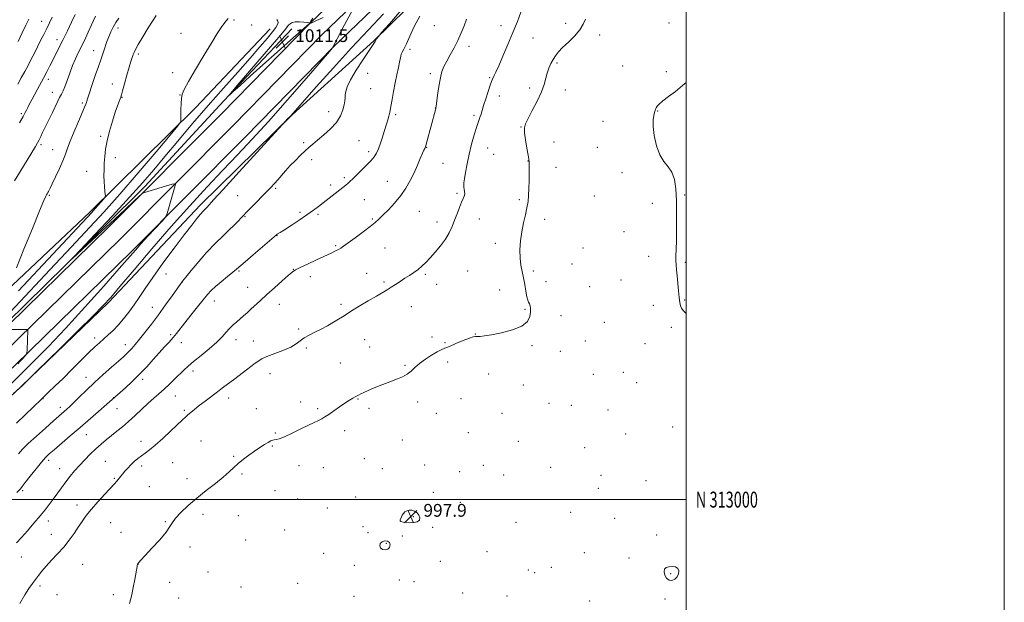
# Model space of a CAD drawing. Extents: x 2179800 to 2182700, y 312300 to 315200.
# Drawn here: x 2182081 to 2182700, y 312936 to 313302 of the extents above; entities that cross this region are included whole.
import ezdxf
from ezdxf.enums import TextEntityAlignment as Align

# ---------------------------------------------------------------- set-up
doc = ezdxf.new("R2010")
doc.units = 0
doc.header["$MEASUREMENT"] = 0
for name, color, linetype, lineweight in [('32000', 7, 'Continuous', 0), ('32001', 7, 'Continuous', 0), ('DTM HARD BREAKLINE', 7, 'Continuous', 0), ('DTM SPOT ELEVATION', 2, 'Continuous', 13), ('INDEX CONTOUR', 41, 'Continuous', 13), ('INTERMEDIATE CONTOUR', 44, 'Continuous', 0), ('INTERMEDIATE CONTOUR DEPRESSION', 44, 'Continuous', 0), ('SPOT ELEVATION', 7, 'Continuous', 0)]:
    doc.layers.add(name, color=color, linetype=linetype, lineweight=lineweight)
doc.styles.add('Style-ITALICS', font='ITALICS.shx')
doc.styles.add('Style-WORKING', font='WORKING.shx')

# ---------------------------------------------------------------- blocks, each defined once
blk = doc.blocks.new('SPOT')
at = {"layer": 'SPOT ELEVATION'}
for p, q in [((-3.91, -3.91), (3.82, 3.81)), ((-1.65, 3.77), (1.72, -3.93))]:
    blk.add_line(p, q, dxfattribs=at)

msp = doc.modelspace()

# ---------------------------------------------------------------- linework, layer by layer
at = {"layer": '32000', "flags": 128}
for points in [[(2179800, 312300), (2182700, 312300), (2182700, 315200), (2179800, 315200), (2179800, 312300)], [(2180000, 312500), (2182500, 312500), (2182500, 315000), (2180000, 315000), (2180000, 312500)], [(2180000, 313000), (2182500, 313000)]]:
    msp.add_lwpolyline(points, dxfattribs=at)
at = {"layer": 'DTM HARD BREAKLINE'}
for points in [[(2181766.55, 312774.76, 1009.18), (2181829.33, 312832.35, 1011.04), (2181895.73, 312893.49, 1012.62), (2181970.79, 312963.89, 1012.12), (2182019.17, 313012.27, 1011.61), (2182081.97, 313071.3, 1012.04), (2182136.83, 313123.93, 1011.76), (2182194.63, 313185.14, 1010.4), (2182252.39, 313242.05, 1009.97), (2182303.62, 313288.26, 1008.1), (2182354.89, 313338.76, 1006.31), (2182414.81, 313397.81, 1005.88), (2182476.2, 313460.42, 1006.6), (2182500, 313483.87, 1006.766)], [(2181448.555, 312500, 1009.11), (2181492.89, 312544.29, 1009.59), (2181533.17, 312583.96, 1011.06), (2181593.57, 312644.13, 1012.86), (2181647.29, 312697.07, 1012.86), (2181692.9, 312741.33, 1012.66), (2181736.44, 312784.9, 1012.19), (2181782.25, 312831.35, 1012.72), (2181853.48, 312896.24, 1014.26), (2181911.75, 312951, 1015.19), (2181963.25, 313000.43, 1016.72), (2182016.49, 313055.25, 1016.92), (2182063.51, 313099.6, 1016.19), (2182136.79, 313171.14, 1014.32), (2182207.72, 313242.48, 1013.26), (2182263.52, 313299.43, 1011.99), (2182317.95, 313351.74, 1011.53), (2182378.96, 313411.19, 1011.33), (2182423.82, 313455.39, 1011.53)], [(2181462.352, 312500, 1009.385), (2181499.76, 312537.37, 1009.79), (2181540.03, 312577.03, 1011.26), (2181600.43, 312637.2, 1013.06), (2181654.11, 312690.1, 1013.06), (2181699.74, 312734.39, 1012.86), (2181743.36, 312778.03, 1012.39), (2181789.01, 312824.32, 1012.92), (2181860.1, 312889.08, 1014.46), (2181918.46, 312943.93, 1015.39), (2181970.12, 312993.51, 1016.92), (2182023.82, 313047.73, 1017.12), (2182070.78, 313092.02, 1016.39), (2182144.18, 313163.68, 1014.52), (2182215.19, 313235.1, 1013.46), (2182270.91, 313291.97, 1012.19), (2182325.25, 313344.19, 1011.73), (2182386.31, 313403.69, 1011.53), (2182431.27, 313447.99, 1011.73)], [(2181476.149, 312500, 1009.261), (2181506.63, 312530.45, 1009.59), (2181546.89, 312570.1, 1011.06), (2181607.29, 312630.27, 1012.86), (2181660.93, 312683.13, 1012.86), (2181706.58, 312727.45, 1012.66), (2181750.28, 312771.16, 1012.19), (2181795.77, 312817.29, 1012.72), (2181866.72, 312881.92, 1014.26), (2181925.17, 312936.86, 1015.19), (2181976.9, 312986.51, 1016.72), (2182031.15, 313040.21, 1016.92), (2182078.05, 313084.44, 1016.19), (2182151.57, 313156.22, 1014.32), (2182222.66, 313227.72, 1013.26), (2182278.3, 313284.51, 1011.99), (2182332.55, 313336.64, 1011.53), (2182393.66, 313396.19, 1011.33), (2182438.72, 313440.59, 1011.53)], [(2181731.13, 312800.57, 1015.62), (2181759.33, 312829.67, 1017.62), (2181810.99, 312879.25, 1019.02), (2181890.82, 312955.26, 1020.42), (2181951.89, 313014.76, 1021.28), (2182010.26, 313070.95, 1021.08), (2182072.66, 313131.1, 1020.02), (2182124.98, 313180.68, 1018.42), (2182191.42, 313246.13, 1015.62), (2182238.42, 313295.74, 1015.02)], [(2182251.94, 313295.78, 1010.97), (2182209.21, 313250.47, 1012.06), (2182159.56, 313196.74, 1013.23), (2182109.53, 313147.05, 1014.04), (2182060.32, 313098.97, 1015.25), (2182011.95, 313054.12, 1015.61), (2181970.06, 313013.25, 1016.14), (2181937.11, 312979.98, 1015.69), (2181896.85, 312940.72, 1014.48), (2181855.78, 312901.05, 1013.51)]]:
    msp.add_polyline3d(points, dxfattribs=at)
at = {"layer": 'DTM SPOT ELEVATION'}
for p in [(2182094.67, 313300.46, 1026.79), (2182215.75, 313301.34, 1015.85), (2182226.72, 313298.23, 1015.41), (2182341.61, 313297.71, 1005.46), (2182383.62, 313297.87, 1002.5), (2182424.26, 313299.24, 1000.5), (2182489.26, 313299.36, 998.72), (2182142.64, 313296.29, 1019.56), (2182182.44, 313292.85, 1016.64), (2182445.5, 313291.9, 999.52), (2182104.4, 313288.96, 1024.56), (2182363.41, 313284.85, 1003.41), (2182403.75, 313289.98, 1001.26), (2182127.36, 313282.06, 1020.69), (2182155.46, 313280.06, 1017.7), (2182326.33, 313282.86, 1005.65), (2182418.77, 313274.37, 999.74), (2182460.12, 313272.52, 998.41), (2182177.01, 313268.24, 1016.35), (2182299.62, 313267.9, 1007.22), (2182339.13, 313267.66, 1004.37), (2182487.49, 313268.84, 998.12), (2182098.97, 313264.13, 1023.51), (2182139.11, 313261.02, 1018.63), (2182376.36, 313265.13, 1002.14), (2182101.4, 313255.78, 1022.64), (2182181.82, 313254.29, 1016.03), (2182301.59, 313258.29, 1007.11), (2182382.4, 313253.68, 1001.4), (2182401.57, 313258.63, 1000.4), (2182424.02, 313257.33, 999.42), (2182120.21, 313249.26, 1020.27), (2182145.31, 313252.79, 1017.93), (2182081.99, 313242.47, 1024.25), (2182275.19, 313243.66, 1008.57), (2182317.29, 313241.94, 1005.72), (2182342.34, 313245.95, 1004.02), (2182366.58, 313241.4, 1002.3), (2182482.11, 313244.16, 997.97), (2182447.7, 313237.66, 998.6), (2182131.92, 313228.3, 1018.18), (2182396.14, 313234.08, 1000.06), (2182094.22, 313222.99, 1021.71), (2182259.47, 313224.31, 1008.23), (2182294.31, 313225.62, 1007.04), (2182416.86, 313224.59, 999.23), (2182101.66, 313219.94, 1020.84), (2182300.39, 313218.58, 1006.41), (2182336.89, 313221.3, 1003.94), (2182375.2, 313220.97, 1001.07), (2182378.84, 313216.83, 1000.79), (2182444.14, 313221.31, 998.52), (2182141.13, 313214.8, 1017.65), (2182264.52, 313213.62, 1007.65), (2182347.17, 313211.21, 1003.22), (2182400.43, 313212.69, 1000.04), (2182122.98, 313206.16, 1018.54), (2182418.16, 313208.77, 999.12), (2182459.6, 313205.38, 998.14), (2182276.51, 313197.69, 1006.45), (2182285.06, 313202.23, 1006.32), (2182312.01, 313199.9, 1004.74), (2182099.51, 313191.1, 1019.85), (2182241.82, 313195.63, 1007.78), (2182355.8, 313192.43, 1002.27), (2182498.97, 313191.36, 997.94), (2182218.06, 313191.02, 1009), (2182297.64, 313188.48, 1004.9), (2182395.12, 313188.42, 1000.32), (2182442.22, 313190.65, 998.54), (2182478.76, 313186.1, 998.19), (2182257.17, 313180.56, 1006.34), (2182268.41, 313179.29, 1005.72), (2182332.18, 313181.03, 1003.19), (2182222.62, 313177.85, 1007.89), (2182302.7, 313176.2, 1004.16), (2182343.32, 313174.39, 1002.57), (2182369.88, 313176.24, 1001.18), (2182411, 313176.18, 999.37), (2182460.89, 313168.25, 998.53), (2182242.65, 313165.77, 1005.95), (2182380.02, 313160.97, 1000.68), (2182198.96, 313155.76, 1007.99), (2182279.52, 313159.57, 1004.18), (2182310.68, 313158.07, 1003.1), (2182435.08, 313158, 998.62), (2182428.22, 313148.01, 998.97), (2182476.34, 313152.92, 998.19), (2182499.42, 313149.06, 997.93), (2182172.84, 313141.72, 1009.22), (2182218.8, 313143.54, 1005.82), (2182253.04, 313144.68, 1004.05), (2182299.13, 313142.27, 1002.76), (2182336.03, 313141.62, 1001.78), (2182362.67, 313143.69, 1000.88), (2182403.87, 313143.69, 999.58), (2182183.26, 313136.64, 1007.95), (2182263.59, 313140.01, 1003.52), (2182309.99, 313136.82, 1002.22), (2182411.74, 313137.01, 999.54), (2182459.01, 313137.99, 998.34), (2182224.16, 313133.46, 1004.88), (2182343.19, 313135.26, 1001.4), (2182382.72, 313131.65, 1001.05), (2182439.27, 313133.73, 998.71), (2182203.32, 313124.89, 1005.33), (2182499.1, 313125.36, 997.96), (2182164.26, 313120.89, 1008.8), (2182244.27, 313122.59, 1003.23), (2182282.93, 313122.71, 1002.3), (2182327.25, 313121.14, 1001.3), (2182398.58, 313119.55, 1000.13), (2182479.25, 313122.16, 998.2), (2182421.17, 313115.55, 999.4), (2182448.59, 313111.34, 998.66), (2182256.23, 313107.16, 1002.19), (2182490.67, 313108.28, 998.09), (2182128.15, 313101.58, 1010.49), (2182175.91, 313103.59, 1006.24), (2182182.56, 313098.7, 1005.47), (2182216.83, 313100.47, 1003.41), (2182227.92, 313099.56, 1002.81), (2182297.91, 313100.56, 1001.15), (2182340.21, 313102.09, 1000.46), (2182348.29, 313098.6, 1000.18), (2182367.43, 313104.01, 1000.03), (2182436.57, 313099.74, 999.08), (2182147.28, 313097.38, 1008.65), (2182261.23, 313095.16, 1001.78), (2182300.88, 313095.99, 1000.93), (2182402.95, 313096.66, 999.87), (2182420.91, 313093.15, 999.3), (2182474.03, 313097.88, 998.31), (2182349.97, 313086.49, 999.55), (2182189.81, 313080.83, 1003.52), (2182282.6, 313085.82, 1001.03), (2182323.29, 313084.41, 1000.18), (2182460.49, 313079.87, 998.6), (2182122.66, 313076.8, 1008.71), (2182158.15, 313075.63, 1005.59), (2182238.37, 313079.05, 1001.21), (2182375.71, 313078.97, 999.55), (2182441.54, 313078.76, 998.9), (2182468.78, 313073.51, 998.5), (2182397.56, 313072.06, 999.29), (2182095.55, 313063.48, 1009.93), (2182139.91, 313064.04, 1006.05), (2182178.75, 313065.02, 1003.09), (2182212.39, 313063.83, 1001.44), (2182257.56, 313061.39, 1000.5), (2182293.59, 313063.32, 999.92), (2182331.17, 313061.4, 999.5), (2182358.43, 313063.35, 999.38), (2182106.47, 313057.98, 1008.52), (2182142.2, 313057.12, 1005.16), (2182184.34, 313056.11, 1002.23), (2182229.72, 313057.09, 1000.92), (2182268.29, 313057.23, 1000.2), (2182300.55, 313057.29, 999.68), (2182413.75, 313060.51, 998.94), (2182427.71, 313059.19, 998.87), (2182450.76, 313056.22, 998.76), (2182342.82, 313054.15, 999.34), (2182384.18, 313054.24, 999.1), (2182285.23, 313043.38, 999.61), (2182491.55, 313045.67, 998.3), (2182122.82, 313040.87, 1005.17), (2182157.26, 313036.53, 1002.51), (2182195.02, 313036.9, 1000.92), (2182241.65, 313041.91, 1000.15), (2182321.56, 313037.36, 999.12), (2182363.03, 313042, 998.91), (2182394.41, 313036.64, 998.78), (2182461.85, 313041.24, 998.59), (2182239.83, 313033.77, 999.86), (2182436.07, 313032.61, 998.62), (2182099.07, 313024.7, 1005.6), (2182134.86, 313024.06, 1002.87), (2182215.45, 313027.18, 1000.17), (2182297.59, 313025.78, 999.1), (2182106.06, 313019.37, 1004.81), (2182157.59, 313021.2, 1001.62), (2182177.07, 313023.29, 1001.03), (2182256.54, 313021.39, 999.4), (2182271.85, 313020.04, 999.21), (2182308.88, 313019.54, 998.87), (2182335.64, 313021.79, 998.8), (2182372.49, 313021.6, 998.7), (2182414.67, 313020.31, 998.6), (2182140.51, 313013.34, 1002.13), (2182186.09, 313013.08, 1000.63), (2182220.64, 313016.2, 999.76), (2182357.66, 313017.57, 998.69), (2182385.22, 313015.5, 998.62), (2182446.44, 313015.18, 998.53), (2182474.61, 313011.92, 998.48), (2182082.72, 313005.53, 1005.75), (2182162.51, 313008.06, 1000.98), (2182241.35, 313005.63, 999.22), (2182444.67, 313007.03, 998.5), (2182255.61, 313000.45, 998.94), (2182292.23, 313001.66, 998.72), (2182341.08, 313004.62, 998.57), (2182116.89, 312996.64, 1002.47), (2182274.42, 312994.66, 998.81), (2182357.88, 312998.21, 998.51), (2182196.12, 312990.73, 999.48), (2182218.46, 312989.82, 999.12), (2182328.44, 312989.32, 997.84), (2182427.25, 312992.12, 998.42), (2182454.98, 312988.21, 998.4), (2182098.86, 312986.59, 1003.46), (2182138.14, 312985.45, 1001.15), (2182172.46, 312986.13, 1000.1), (2182247.55, 312980.87, 998.81), (2182296.71, 312983.01, 998.47), (2182340.56, 312982.54, 998.18), (2182392.91, 312985.72, 998.49), (2182100.82, 312978.23, 1002.65), (2182144.69, 312979.47, 1000.76), (2182222.97, 312974.73, 998.91), (2182299.91, 312979.18, 998.34), (2182321.54, 312977.09, 998.31), (2182481.49, 312977.77, 998.31), (2182187.99, 312970.24, 999.69), (2182311.44, 312972.54, 997.85), (2182081.9, 312963.94, 1003.27), (2182271.99, 312966.32, 998.51), (2182374.68, 312967.22, 998.39), (2182435.92, 312966.74, 998.4), (2182464.12, 312963.42, 998.31), (2182120.55, 312959.31, 1001.14), (2182155.31, 312959.36, 999.99), (2182291.37, 312958.8, 998.43), (2182345.35, 312961.33, 998.41), (2182415.27, 312957.43, 998.4), (2182199.26, 312954.47, 999.13), (2182400.65, 312955.72, 998.41), (2182404.76, 312954.17, 998.4), (2182490.16, 312953.47, 997.92), (2182093.68, 312945.81, 1001.64), (2182175.3, 312948.1, 999.47), (2182220.08, 312945.13, 998.79), (2182255.68, 312947.43, 998.47), (2182319.63, 312949.42, 998.53), (2182328.77, 312948.47, 998.52), (2182104.45, 312940.2, 1001.32), (2182139.71, 312940.38, 1000.31), (2182180.9, 312938.14, 999.3), (2182291.06, 312939.27, 998.41), (2182359.37, 312941.41, 998.49), (2182387.24, 312939.42, 998.41), (2182486.73, 312937.47, 998.13), (2182439.26, 312936.38, 998.4)]:
    msp.add_point(p, dxfattribs=at)
at = {"layer": 'INDEX CONTOUR', "flags": 128}
for points, elevation in [([(2182078.954, 313047.979), (2182084.306, 313053.297), (2182089.5, 313058.334), (2182094.374, 313062.9761), (2182098.866, 313067.213), (2182103.33, 313071.45), (2182108.221, 313076.196), (2182113.789, 313081.729), (2182119.459, 313087.408), (2182124.449, 313092.361), (2182128.21, 313095.966), (2182131.104, 313098.607), (2182133.727, 313100.918), (2182136.559, 313103.441), (2182139.639, 313106.343), (2182142.893, 313109.701), (2182146.243, 313113.552), (2182149.593, 313117.791), (2182152.847, 313122.2751), (2182156.038, 313127.003), (2182159.721, 313132.54), (2182164.585, 313139.595), (2182170.993, 313148.484), (2182178.003, 313157.956), (2182184.351, 313166.368), (2182189.061, 313172.463), (2182192.324, 313176.53), (2182194.6209, 313179.242), (2182196.371, 313181.194), (2182198.839, 313183.833), (2182202.783, 313188.258), (2182208.791, 313194.89), (2182218.925, 313205.981), (2182248.256, 313237.953), (2182248.987, 313238.72), (2182251.602, 313241.406), (2182252.418, 313242.286), (2182254.405, 313244.531), (2182267.406, 313259.293), (2182278.162, 313271.365), (2182289.572, 313283.909), (2182300.164, 313295.186), (2182309.677, 313305.105)], 1010), ([(2182078.886, 313145.697), (2182083.574, 313157.305), (2182088.8889, 313170.409), (2182093.4131, 313181.479), (2182096.089, 313187.886), (2182097.304, 313190.608), (2182097.805, 313191.526), (2182098.209, 313192.197), (2182098.614, 313192.901), (2182098.987, 313193.595), (2182099.36, 313194.357), (2182100.019, 313195.739), (2182101.312, 313198.41), (2182103.4279, 313202.747), (2182105.91, 313207.956), (2182108.14, 313212.946), (2182109.703, 313216.985), (2182111.009, 313220.755), (2182112.672, 313225.297), (2182115.093, 313231.247), (2182117.824, 313237.632), (2182121.726, 313246.551), (2182122.531, 313248.422), (2182122.911, 313249.403), (2182123.168, 313250.236), (2182123.626, 313251.777), (2182124.615, 313254.9111), (2182126.329, 313260.129), (2182128.418, 313266.36), (2182130.391, 313272.141), (2182131.879, 313276.373), (2182132.976, 313279.423), (2182133.894, 313282.026), (2182135.812, 313287.716), (2182136.922, 313290.7539), (2182138.185, 313293.801), (2182139.633, 313296.789), (2182141.295, 313299.656), (2182143.154, 313302.374)], 1020), ([(2182149.892, 312934.809), (2182150.65, 312936.9551), (2182151.408, 312940.105), (2182152.308, 312944.696), (2182153.232, 312949.8021), (2182154.694, 312958.078), (2182154.802, 312958.602), (2182154.944, 312959.14), (2182155.004, 312959.304), (2182155.071, 312959.442), (2182155.193, 312959.626), (2182155.428, 312959.94), (2182155.923, 312960.553), (2182157.186, 312961.984), (2182159.816, 312964.842), (2182164.082, 312969.419), (2182168.942, 312974.765), (2182173.023, 312979.614), (2182175.396, 312983.069), (2182176.902, 312985.697), (2182178.823, 312988.43), (2182182.16, 312991.9921), (2182186.784, 312996.266), (2182192.287, 313000.926), (2182198.221, 313005.6529), (2182203.983, 313010.152), (2182208.937, 313014.137), (2182212.659, 313017.418), (2182215.591, 313020.197), (2182218.389, 313022.774), (2182221.565, 313025.3799), (2182225.033, 313027.973), (2182228.563, 313030.442), (2182231.922, 313032.676), (2182234.892, 313034.561), (2182237.251, 313035.982), (2182238.875, 313036.872), (2182240.009, 313037.348), (2182240.993, 313037.576), (2182242.203, 313037.762), (2182244.162, 313038.277), (2182247.429, 313039.532), (2182252.261, 313041.75), (2182257.705, 313044.401), (2182262.508, 313046.767), (2182265.737, 313048.315), (2182269.237, 313049.945), (2182270.796, 313050.762), (2182272.727, 313051.912), (2182275.25, 313053.573), (2182278.466, 313055.822), (2182282.006, 313058.323), (2182285.379, 313060.633), (2182288.185, 313062.405), (2182290.366, 313063.668), (2182291.953, 313064.542), (2182294.0351, 313065.716), (2182295.366, 313066.397), (2182297.4001, 313067.359), (2182300.108, 313068.573), (2182303.364, 313069.965), (2182307.029, 313071.461), (2182310.898, 313072.983), (2182318.395, 313075.832), (2182321.705, 313077.237), (2182324.587, 313078.821), (2182327.041, 313080.712), (2182329.467, 313082.919), (2182332.3621, 313085.4231), (2182336.02, 313088.144), (2182339.93, 313090.7449), (2182343.376, 313092.827), (2182345.915, 313094.15), (2182348.184, 313095.115), (2182351.094, 313096.28), (2182355.216, 313098.019), (2182359.7801, 313099.958), (2182363.679, 313101.541), (2182366.115, 313102.355), (2182367.537, 313102.583), (2182368.703, 313102.554), (2182370.346, 313102.572), (2182373.084, 313102.835), (2182377.512, 313103.513), (2182383.842, 313104.75), (2182390.774, 313106.573), (2182396.625, 313108.982), (2182400.133, 313111.904), (2182401.691, 313114.988), (2182402.109, 313117.809), (2182402.079, 313120.036), (2182401.81, 313121.706), (2182401.3919, 313122.947), (2182400.902, 313123.964), (2182400.359, 313125.268), (2182399.771, 313127.445), (2182399.139, 313130.872), (2182398.44, 313135.088), (2182397.65, 313139.424), (2182396.781, 313143.404), (2182395.996, 313147.333), (2182395.497, 313151.711), (2182395.446, 313156.883), (2182395.832, 313162.57), (2182396.606, 313168.341), (2182397.685, 313173.818), (2182398.855, 313178.843), (2182399.874, 313183.317), (2182400.552, 313187.246), (2182400.935, 313191.078), (2182401.121, 313195.367), (2182401.201, 313200.411), (2182401.222, 313205.467), (2182401.218, 313209.534), (2182401.197, 313212.007), (2182401.049, 313213.87), (2182400.634, 313216.504), (2182399.889, 313220.833), (2182399.05, 313225.956), (2182398.424, 313230.519), (2182398.31, 313233.614), (2182398.947, 313236.135), (2182400.564, 313239.422), (2182403.217, 313244.404), (2182406.278, 313250.355), (2182408.947, 313256.138), (2182410.642, 313260.867), (2182411.6529, 313264.681), (2182412.485, 313267.97), (2182413.5429, 313271.048), (2182414.829, 313273.9261), (2182416.241, 313276.535), (2182417.757, 313278.878), (2182419.661, 313281.248), (2182422.315, 313284.008), (2182425.884, 313287.403), (2182429.748, 313291.207), (2182433.091, 313295.074), (2182435.306, 313298.6939), (2182436.623, 313301.885)], 1000)]:
    msp.add_lwpolyline(points, dxfattribs=dict(at, elevation=elevation))
at = {"layer": 'INTERMEDIATE CONTOUR', "flags": 128}
for points, elevation in [([(2182077.039, 313066.5929), (2182082.537, 313071.45), (2182089.75, 313078.751), (2182091.931, 313080.8989), (2182106.342, 313095.031), (2182117.364, 313105.8649), (2182127.1, 313115.49), (2182133.44, 313121.9), (2182138.14, 313127.037), (2182143.925, 313133.826), (2182152.818, 313144.386), (2182164.043, 313157.6), (2182176.123, 313171.544), (2182187.8051, 313184.61), (2182198.721, 313196.4581), (2182208.724, 313207.065), (2182217.876, 313216.646), (2182227.067, 313226.369), (2182237.393, 313237.643), (2182249.372, 313251.16), (2182261.217, 313264.764), (2182275.699, 313281.557), (2182277.595, 313283.789), (2182277.873, 313284.2), (2182277.983, 313284.549), (2182278.666, 313285.989), (2182280.49, 313289.522), (2182283.735, 313295.633), (2182290.784, 313308.763)], 1012), ([(2182080.175, 313028.826), (2182082.731, 313031.634), (2182086.295, 313035.164), (2182091.407, 313039.872), (2182097.133, 313044.982), (2182102.173, 313049.413), (2182110.598, 313056.73), (2182112.47, 313058.453), (2182115.052, 313060.957), (2182118.579, 313064.482), (2182122.955, 313068.819), (2182128.001, 313073.646), (2182133.454, 313078.612), (2182138.715, 313083.248), (2182143.101, 313087.056), (2182146.137, 313089.71), (2182148.181, 313091.5749), (2182149.799, 313093.19), (2182151.5019, 313095.048), (2182153.575, 313097.473), (2182156.249, 313100.744), (2182159.679, 313105.055), (2182163.714, 313110.2579), (2182168.124, 313116.117), (2182172.631, 313122.297), (2182176.735, 313128.05), (2182181.804, 313135.255), (2182183.2809, 313137.22), (2182185.382, 313139.787), (2182188.802, 313143.867), (2182196.13, 313152.551), (2182198.174, 313154.944), (2182199.879, 313156.778), (2182202.652, 313159.557), (2182217.781, 313174.619), (2182220.671, 313177.537), (2182224.6, 313181.598), (2182238.836, 313196.153), (2182241.147, 313198.59), (2182243.252, 313200.9369), (2182248.111, 313206.608), (2182251.025, 313209.828), (2182254.255, 313213.14), (2182257.509, 313216.312), (2182260.424, 313219.083), (2182262.809, 313221.324), (2182265.15, 313223.418), (2182268.1, 313225.877), (2182272.056, 313229.078), (2182276.375, 313232.865), (2182280.159, 313236.949), (2182282.716, 313241.037), (2182284.199, 313244.837), (2182284.9679, 313248.053), (2182285.347, 313250.5021), (2182285.518, 313252.444), (2182285.623, 313254.253), (2182285.88, 313256.341), (2182286.79, 313259.281), (2182288.928, 313263.686), (2182292.5761, 313269.807), (2182296.85, 313276.452), (2182303.942, 313287.143), (2182304.383, 313287.8519), (2182304.863, 313288.733), (2182305.136, 313289.192), (2182305.5061, 313289.741), (2182306.228, 313290.736), (2182306.662, 313291.269), (2182308.508, 313293.389), (2182313.346, 313298.913), (2182322.113, 313308.899)], 1008), ([(2182077.578, 313200.218), (2182081.002, 313205.81), (2182090.786, 313221.884), (2182092.127, 313224.173), (2182093.0839, 313225.982), (2182094.121, 313228.12), (2182095.326, 313230.666), (2182096.692, 313233.518), (2182098.206, 313236.586), (2182099.821, 313239.831), (2182101.485, 313243.23), (2182104.689, 313249.98), (2182106.047, 313252.719), (2182107.166, 313254.777), (2182108.2, 313256.751), (2182109.354, 313259.425), (2182110.781, 313263.3331), (2182112.4281, 313268.013), (2182114.191, 313272.753), (2182115.972, 313276.977), (2182117.696, 313280.65), (2182120.745, 313286.818), (2182122.22, 313289.895), (2182123.94, 313293.589), (2182126.062, 313298.261), (2182128.4929, 313303.784)], 1022), ([(2182079.202, 313004.424), (2182081.337, 313006.875), (2182082.478, 313008.254), (2182084.442, 313010.718), (2182087.59, 313014.714), (2182091.3, 313019.392), (2182094.705, 313023.581), (2182097.242, 313026.4749), (2182099.555, 313028.73), (2182102.594, 313031.37), (2182112.707, 313039.991), (2182119.017, 313045.403), (2182125.448, 313050.965), (2182140.774, 313064.308), (2182144.05, 313067.232), (2182147.452, 313070.296), (2182151.734, 313074.274), (2182156.337, 313078.79), (2182160.783, 313083.488), (2182164.921, 313088.0759), (2182168.681, 313092.279), (2182172.009, 313095.897), (2182174.9099, 313099.014), (2182177.404, 313101.79), (2182179.591, 313104.436), (2182184.7881, 313111.132), (2182188.577, 313115.921), (2182192.69, 313121.05), (2182196.354, 313125.575), (2182199.057, 313128.842), (2182201.348, 313131.341), (2182204.039, 313133.852), (2182207.658, 313136.918), (2182211.604, 313140.145), (2182214.995, 313142.901), (2182217.304, 313144.829), (2182222.6359, 313149.455), (2182227.699, 313153.794), (2182242.393, 313166.328), (2182242.859, 313166.682), (2182244.729, 313167.859), (2182247.335, 313169.519), (2182251.556, 313172.246), (2182256.639, 313175.584), (2182261.561, 313178.911), (2182265.5541, 313181.7559), (2182268.869, 313184.2589), (2182284.088, 313196.154), (2182285.979, 313197.658), (2182287.457, 313198.883), (2182288.702, 313199.993), (2182290.126, 313201.348), (2182295.2, 313206.267), (2182298.5941, 313209.619), (2182301.656, 313212.794), (2182303.846, 313215.369), (2182305.36, 313217.722), (2182306.578, 313220.43), (2182307.803, 313223.877), (2182309.01, 313227.67), (2182310.099, 313231.225), (2182311.729, 313236.463), (2182312.3699, 313238.601), (2182312.979, 313240.829), (2182313.602, 313243.485), (2182314.287, 313246.916), (2182315.0711, 313251.337), (2182315.96, 313256.434), (2182316.953, 313261.758), (2182318.022, 313266.874), (2182319.025, 313271.388), (2182319.795, 313274.915), (2182320.496, 313278.674), (2182320.831, 313279.784), (2182321.449, 313281.0711), (2182322.48, 313283.073), (2182324.032, 313286.335), (2182326.1969, 313291.199), (2182328.99, 313297.21), (2182332.407, 313303.713)], 1006), ([(2182079.747, 313261.007), (2182081.922, 313264.957), (2182084.062, 313268.901), (2182086.148, 313272.813), (2182088.169, 313276.681), (2182090.148, 313280.535), (2182092.119, 313284.4199), (2182094.097, 313288.352), (2182096.039, 313292.242), (2182097.888, 313295.972), (2182099.614, 313299.498), (2182101.312, 313303.0521)], 1026), ([(2182080.163, 313131.163), (2182123.259, 313177.188), (2182126.284, 313180.444), (2182128.2601, 313182.645), (2182130.266, 313184.964), (2182133.751, 313189.078), (2182134.585, 313190.131), (2182134.845, 313190.879), (2182134.753, 313191.963), (2182134.512, 313193.883), (2182134.235, 313196.578), (2182134.016, 313199.844), (2182133.929, 313203.493), (2182133.975, 313207.396), (2182134.134, 313211.436), (2182134.42, 313215.578), (2182134.971, 313220.101), (2182135.957, 313225.366), (2182137.467, 313231.515), (2182139.25, 313237.824), (2182140.975, 313243.355), (2182142.369, 313247.384), (2182143.3959, 313250.051), (2182144.081, 313251.714), (2182144.494, 313252.826), (2182144.894, 313254.224), (2182145.584, 313256.842), (2182146.768, 313261.252), (2182148.237, 313266.58), (2182149.6789, 313271.591), (2182150.843, 313275.319), (2182151.7189, 313277.866), (2182152.357, 313279.606), (2182152.884, 313280.991), (2182153.748, 313282.799), (2182155.475, 313285.889), (2182158.357, 313290.739), (2182161.75, 313296.302), (2182164.778, 313301.153), (2182166.773, 313304.243)], 1018), ([(2182080.769, 313236.748), (2182083.084, 313240.761), (2182084.356, 313243.13), (2182085.156, 313244.748), (2182085.994, 313246.416), (2182087.122, 313248.579), (2182088.73, 313251.59), (2182093.409, 313260.26), (2182095.851, 313264.821), (2182097.971, 313268.851), (2182099.861, 313272.509), (2182103.654, 313279.958), (2182105.806, 313284.232), (2182108.225, 313289.098), (2182110.907, 313294.569), (2182113.561, 313300.038), (2182115.82, 313304.7439)], 1024), ([(2182081.047, 312934.721), (2182084.141, 312940.127), (2182086.7339, 312944.2151), (2182088.945, 312947.28), (2182090.909, 312949.844), (2182092.793, 312952.3721), (2182094.895, 312955.105), (2182097.549, 312958.227), (2182100.954, 312961.865), (2182104.791, 312965.909), (2182108.61, 312970.1931), (2182112.046, 312974.546), (2182115.072, 312978.793), (2182117.7501, 312982.756), (2182120.2049, 312986.36), (2182122.817, 312989.945), (2182126.034, 312993.952), (2182130.09, 312998.616), (2182134.369, 313003.341), (2182140.485, 313009.986), (2182141.9369, 313011.598), (2182142.841, 313012.659), (2182144.431, 313014.677), (2182145.522, 313016.031), (2182147.003, 313017.783), (2182148.813, 313019.801), (2182150.839, 313021.894), (2182152.983, 313023.901), (2182155.192, 313025.775), (2182157.427, 313027.5029), (2182159.73, 313029.165), (2182162.477, 313031.224), (2182166.1239, 313034.239), (2182170.88, 313038.499), (2182175.965, 313043.216), (2182183.285, 313050.071), (2182185.179, 313051.806), (2182186.719, 313053.188), (2182188.508, 313054.772), (2182190.799, 313056.72), (2182193.7589, 313059.096), (2182197.439, 313061.9001), (2182205.234, 313067.705), (2182208.498, 313070.186), (2182211.641, 313072.602), (2182215.259, 313075.355), (2182224.322, 313082.121), (2182228.234, 313085.065), (2182230.895, 313087.084), (2182233.168, 313088.525), (2182236.265, 313089.925), (2182246.447, 313093.75), (2182251.37, 313095.863), (2182254.825, 313097.861), (2182257.335, 313099.743), (2182259.786, 313101.5521), (2182262.872, 313103.336), (2182266.531, 313105.172), (2182270.507, 313107.143), (2182274.534, 313109.28), (2182278.291, 313111.405), (2182281.443, 313113.288), (2182283.866, 313114.824), (2182286.281, 313116.396), (2182289.618, 313118.515), (2182294.464, 313121.491), (2182300.026, 313124.848), (2182305.163, 313127.9101), (2182311.94, 313131.902), (2182314.498, 313133.478), (2182317.1939, 313135.235), (2182320.055, 313137.135), (2182322.994, 313139.0519), (2182325.921, 313140.892), (2182328.747, 313142.703), (2182331.382, 313144.569), (2182333.799, 313146.594), (2182336.233, 313148.966), (2182338.982, 313151.897), (2182342.216, 313155.503), (2182345.585, 313159.541), (2182348.6089, 313163.673), (2182350.939, 313167.646), (2182352.746, 313171.537), (2182354.33, 313175.508), (2182355.919, 313179.618), (2182357.446, 313183.525), (2182358.768, 313186.784), (2182359.766, 313189.096), (2182360.415, 313190.739), (2182360.711, 313192.133), (2182360.681, 313193.602), (2182360.466, 313195.072), (2182360.237, 313196.375), (2182360.143, 313197.4861), (2182360.255, 313198.963), (2182360.623, 313201.506), (2182361.288, 313205.615), (2182362.255, 313210.968), (2182363.525, 313217.044), (2182365.0539, 313223.295), (2182366.645, 313229.098), (2182368.057, 313233.806), (2182369.113, 313236.984), (2182370.449, 313240.598), (2182370.977, 313242.24), (2182371.626, 313244.421), (2182372.576, 313247.559), (2182373.921, 313251.831), (2182375.411, 313256.435), (2182376.709, 313260.326), (2182377.572, 313262.747), (2182378.135, 313264.101), (2182379.29, 313266.369), (2182380.379, 313268.652), (2182382.166, 313272.605), (2182384.795, 313278.6189), (2182387.922, 313285.942), (2182391.079, 313293.535), (2182393.858, 313300.467), (2182396.104, 313306.247)], 1002), ([(2182271.647, 313302.891), (2182267.182, 313300.7311), (2182264.6, 313299.528), (2182263.512, 313299.072), (2182263.215, 313298.994), (2182262.929, 313298.818), (2182261.553, 313297.64), (2182251.27, 313288.633), (2182242.723, 313281.109), (2182233.808, 313273.195), (2182225.868, 313266.054), (2182219.468, 313260.227), (2182214.9771, 313256.1051), (2182212.802, 313254.159), (2182213.513, 313255.194), (2182217.719, 313260.098), (2182225.478, 313269.096), (2182234.647, 313279.7619), (2182242.53, 313289.01), (2182247.116, 313294.519), (2182249.989, 313298.12), (2182250.893, 313298.978), (2182252.229, 313299.725), (2182254.175, 313300.178), (2182256.773, 313300.221), (2182259.511, 313300.005), (2182261.736, 313299.747), (2182262.971, 313299.616), (2182263.436, 313299.599), (2182263.522, 313299.636), (2182263.613, 313299.779), (2182264.043, 313300.527), (2182265.14, 313302.492)], 1012), ([(2182074.234, 313071.5641), (2182089.628, 313086.842), (2182098.9359, 313096.266), (2182109.713, 313107.59), (2182121.857, 313120.853), (2182133.777, 313134.179), (2182143.517, 313145.213), (2182153.691, 313156.824), (2182157.183, 313160.719), (2182161.578, 313165.504), (2182170.04, 313174.601), (2182172.167, 313176.9319), (2182173.095, 313178.294), (2182173.621, 313179.856), (2182178.6069, 313197.282), (2182178.814, 313198.2679), (2182178.355, 313198.477), (2182176.84, 313198.087), (2182159.496, 313193.054), (2182158.495, 313192.702), (2182157.523, 313191.998), (2182155.748, 313190.34), (2182152.4631, 313187.217), (2182147.466, 313182.496), (2182140.684, 313176.1341), (2182132.351, 313168.371), (2182117.246, 313154.362), (2182113.817, 313151.22), (2182114.29, 313151.8991), (2182119.072, 313156.979), (2182128.072, 313166.506), (2182139.214, 313178.371), (2182149.924, 313189.931), (2182158.314, 313199.25), (2182165.232, 313207.237), (2182172.207, 313215.512), (2182180.422, 313225.296), (2182189.665, 313236.225), (2182199.373, 313247.535), (2182208.9911, 313258.513), (2182217.977, 313268.63), (2182225.793, 313277.403), (2182232.016, 313284.464), (2182236.686, 313289.899), (2182239.954, 313293.906), (2182241.995, 313296.695), (2182243.058, 313298.525), (2182243.411, 313299.665), (2182243.314, 313300.387), (2182242.991, 313300.97), (2182242.653, 313301.697)], 1014), ([(2182075.2121, 313117.953), (2182103.014, 313147.752), (2182110.291, 313155.518), (2182125.046, 313171.217), (2182133.741, 313180.651), (2182143.877, 313192.003), (2182155.437, 313205.361), (2182166.7, 313218.606), (2182175.52, 313229.068), (2182180.361, 313234.842), (2182182.129, 313237.094), (2182182.337, 313237.75), (2182182.257, 313238.467), (2182182.181, 313239.792), (2182182.158, 313242), (2182182.229, 313245.197), (2182182.399, 313248.8129), (2182182.669, 313252.113), (2182183.148, 313254.724), (2182184.388, 313257.738), (2182187.054, 313262.61), (2182191.492, 313270.212), (2182196.771, 313279.08), (2182201.643, 313287.168), (2182205.15, 313292.897), (2182207.51, 313296.572), (2182209.23, 313298.965), (2182210.73, 313300.758), (2182212.0591, 313302.268)], 1016), ([(2182078.845, 312972.874), (2182081.969, 312976.196), (2182085.783, 312980.446), (2182089.91, 312985.185), (2182093.763, 312989.726), (2182096.909, 312993.563), (2182099.532, 312996.927), (2182101.97, 313000.228), (2182107.138, 313007.491), (2182109.843, 313011.1729), (2182112.5941, 313014.687), (2182115.455, 313018.098), (2182118.515, 313021.522), (2182121.824, 313025.031), (2182125.2751, 313028.517), (2182128.724, 313031.8289), (2182132.063, 313034.857), (2182135.333, 313037.655), (2182138.611, 313040.32), (2182141.979, 313042.971), (2182145.537, 313045.809), (2182149.389, 313049.058), (2182153.566, 313052.831), (2182161.7951, 313060.53), (2182165.292, 313063.712), (2182168.4931, 313066.568), (2182171.693, 313069.45), (2182175.086, 313072.599), (2182178.466, 313075.811), (2182184.124, 313081.2951), (2182186.802, 313083.78), (2182190.264, 313086.75), (2182194.936, 313090.55), (2182200.11, 313094.776), (2182204.794, 313098.843), (2182208.253, 313102.287), (2182210.779, 313105.1501), (2182212.917, 313107.595), (2182215.107, 313109.772), (2182217.362, 313111.7651), (2182219.5869, 313113.644), (2182221.732, 313115.491), (2182223.911, 313117.429), (2182226.2821, 313119.595), (2182232.282, 313125.16), (2182236.301, 313128.8391), (2182241.079, 313133.143), (2182245.89, 313137.424), (2182249.8239, 313140.872), (2182252.342, 313142.962), (2182254.394, 313144.295), (2182257.304, 313145.754), (2182261.962, 313147.978), (2182267.5431, 313150.621), (2182276.72, 313154.937), (2182279.437, 313156.228), (2182281.3191, 313157.177), (2182282.806, 313158.041), (2182284.599, 313159.267), (2182287.461, 313161.353), (2182291.8291, 313164.571), (2182296.842, 313168.3), (2182301.316, 313171.695), (2182304.421, 313174.181), (2182306.762, 313176.265), (2182309.299, 313178.724), (2182312.729, 313182.144), (2182316.686, 313186.354), (2182320.541, 313190.995), (2182323.8, 313195.759), (2182326.512, 313200.56), (2182328.862, 313205.368), (2182330.984, 313210.079), (2182332.806, 313214.301), (2182334.2039, 313217.57), (2182335.103, 313219.574), (2182335.609, 313220.604), (2182335.878, 313221.104), (2182336.069, 313221.555), (2182336.373, 313222.578), (2182336.983, 313224.834), (2182342.361, 313244.922), (2182342.587, 313245.822), (2182342.79, 313247.061), (2182343.699, 313254.125), (2182344.483, 313259.647), (2182345.403, 313264.9), (2182346.43, 313268.94), (2182347.701, 313272.207), (2182349.399, 313275.489), (2182351.617, 313279.396), (2182354.1, 313283.834), (2182356.506, 313288.53), (2182358.567, 313293.227), (2182360.323, 313297.734), (2182361.885, 313301.875)], 1004), ([(2182079.874, 313287.907), (2182082.481, 313293.193), (2182084.8439, 313298.061), (2182086.605, 313301.795)], 1028), ([(2182500, 313116.833), (2182499.618, 313117.255), (2182498.187, 313118.822), (2182497.127, 313120.246), (2182496.447, 313121.798), (2182496.009, 313123.877), (2182495.644, 313126.916), (2182495.218, 313131.142), (2182494.2929, 313140.545), (2182493.903, 313144.306), (2182493.619, 313147.416), (2182493.4791, 313150.253), (2182493.502, 313153.2589), (2182493.631, 313157.153), (2182493.793, 313162.721), (2182493.914, 313170.397), (2182493.932, 313179.208), (2182493.79, 313187.834), (2182493.398, 313195.1839), (2182492.553, 313201.1029), (2182491.02, 313205.668), (2182488.691, 313209.123), (2182485.962, 313212.385), (2182483.351, 313216.535), (2182481.299, 313222.261), (2182479.917, 313228.664), (2182479.236, 313234.449), (2182479.227, 313238.618), (2182479.626, 313241.354), (2182480.106, 313243.135), (2182480.671, 313245.357), (2182481.017, 313246.22), (2182481.667, 313247.182), (2182482.964, 313248.499), (2182485.284, 313250.444), (2182488.8371, 313253.1871), (2182493.169, 313256.507), (2182497.662, 313260.079), (2182500, 313262.052)], 998), ([(2182079.702, 313085.313), (2182081.006, 313086.6839), (2182082.319, 313088.129), (2182084.695, 313090.8), (2182085.279, 313091.533), (2182085.513, 313092.31), (2182085.6, 313093.797), (2182086.074, 313106.49), (2182086.001, 313106.824), (2182085.426, 313106.944), (2182083.855, 313106.953), (2182071.244, 313106.872)], 1016)]:
    msp.add_lwpolyline(points, dxfattribs=dict(at, elevation=elevation))
at = {"layer": 'INTERMEDIATE CONTOUR DEPRESSION', "elevation": 998, "flags": 128}
for points in [[(2182330.731, 312991.806), (2182331.978, 312990.27), (2182332.606, 312988.554), (2182332.313, 312987.058), (2182330.925, 312986.0919), (2182328.77, 312985.609), (2182326.303, 312985.472), (2182323.942, 312985.561), (2182321.966, 312985.816), (2182320.619, 312986.196), (2182320.058, 312986.672), (2182320.093, 312987.283), (2182320.906, 312989.1), (2182321.47, 312990.226), (2182322.201, 312991.3309), (2182323.154, 312992.288), (2182324.344, 312993.002), (2182325.779, 312993.382), (2182327.432, 312993.348), (2182329.146, 312992.84), (2182330.731, 312991.806)], [(2182313.348, 312973.018), (2182313.793, 312971.581), (2182313.419, 312969.999), (2182312.328, 312968.795), (2182310.696, 312968.382), (2182308.975, 312968.721), (2182307.692, 312969.66), (2182307.263, 312971.01), (2182307.665, 312972.433), (2182308.771, 312973.55), (2182310.388, 312974.049), (2182312.081, 312973.871), (2182313.348, 312973.018)], [(2182489.229, 312949.336), (2182487.667, 312950.636), (2182486.553, 312952.615), (2182486.0851, 312954.646), (2182486.408, 312956.214), (2182487.456, 312957.266), (2182489.108, 312957.863), (2182491.181, 312958.039), (2182493.24, 312957.72), (2182494.789, 312956.808), (2182495.4359, 312955.278), (2182495.22, 312953.405), (2182494.288, 312951.539), (2182492.807, 312950.025), (2182491.029, 312949.185), (2182489.229, 312949.336)]]:
    msp.add_lwpolyline(points, dxfattribs=at)

# ---------------------------------------------------------------- block references
at = {"layer": 'SPOT ELEVATION'}
for p in [(2182246.179, 313287.503, 1011.478), (2182326.751, 312989.268, 997.876)]:
    msp.add_blockref('SPOT', p, dxfattribs=at)

# ---------------------------------------------------------------- texts
at = {"layer": '32001', "style": 'Style-WORKING', "width": 0.67}
msp.add_text('N 313000', height=10, dxfattribs=at).set_placement((2182506, 313000), align=Align.MIDDLE_LEFT)
at = {"layer": 'SPOT ELEVATION', "style": 'Style-ITALICS'}
for s, p in [('1011.5', (2182254.179, 313287.503, 1011.478)), ('997.9', (2182334.751, 312989.268, 997.876))]:
    msp.add_text(s, height=8, dxfattribs=at).set_placement(p)

doc.saveas('drawing.dxf')
